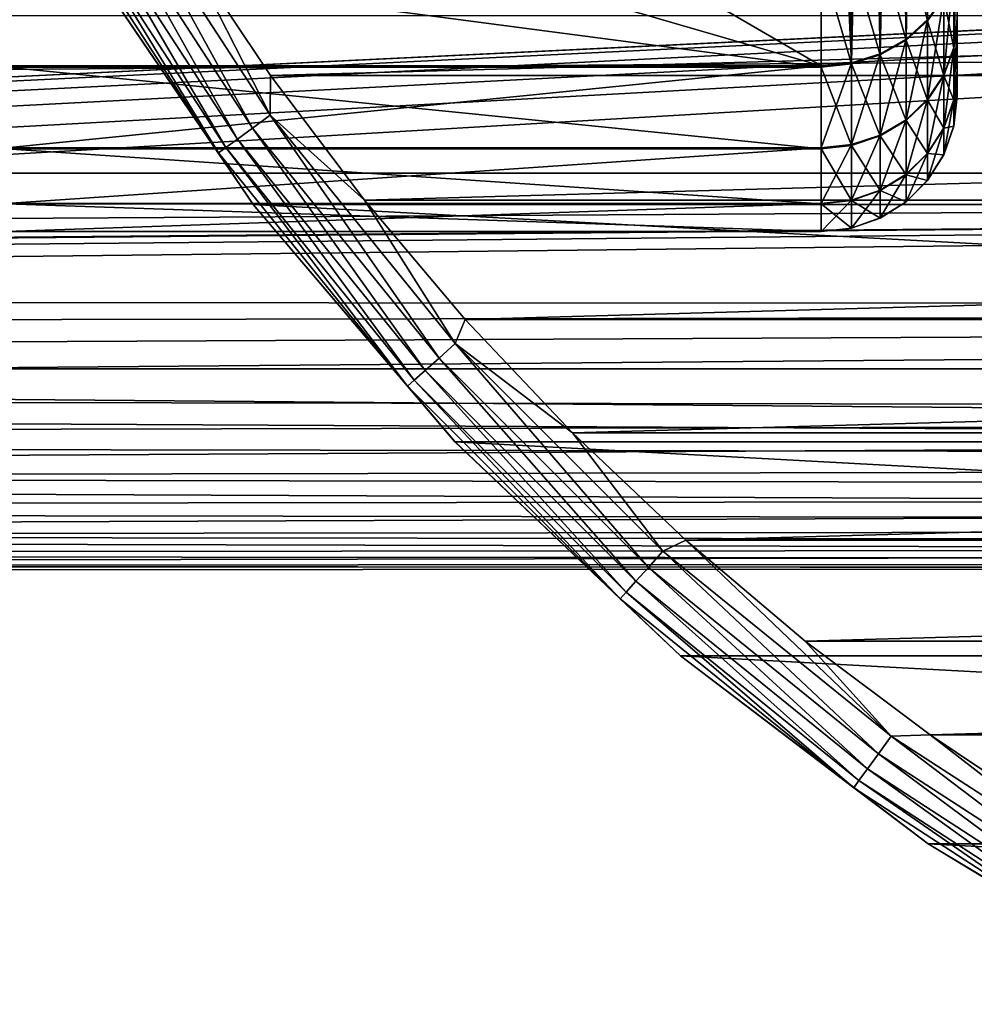
# Model space of a CAD drawing. Units: millimetres. Extents: x -112 to 170, y -35 to 32.
# Drawn here: x 47 to 58, y -28 to -17 of the extents above; entities that cross this region are included whole.
import ezdxf

# ---------------------------------------------------------------- set-up
doc = ezdxf.new("R2010")
doc.units = ezdxf.units.MM
doc.header["$LTSCALE"] = 65.185185
for name, color, linetype in [('18', 7, 'CONTINUOUS'), ('19', 7, 'CONTINUOUS'), ('23', 7, 'CONTINUOUS'), ('284', 7, 'CONTINUOUS'), ('285', 7, 'CONTINUOUS'), ('286', 7, 'CONTINUOUS'), ('288', 7, 'CONTINUOUS'), ('31', 7, 'CONTINUOUS'), ('311', 7, 'CONTINUOUS'), ('56', 7, 'CONTINUOUS'), ('57', 7, 'CONTINUOUS')]:
    doc.layers.add(name, color=color, linetype=linetype)

msp = doc.modelspace()

# ---------------------------------------------------------------- linework, layer by layer
at = {"layer": '18', "color": 7, "linetype": 'CONTINUOUS', "true_color": 0xaaaaaa}
for points in [[(-112, -17.13, 15.72), (-112, -18.866, 13.588), (129, -17.13, 15.72), (-112, -17.13, 15.72)], [(-112, -18.866, 13.588), (129, -18.866, 13.588), (129, -17.13, 15.72), (-112, -18.866, 13.588)], [(-112, -18.866, 13.588), (-112, -20.338, 11.267), (129, -18.866, 13.588), (-112, -18.866, 13.588)], [(129, -18.866, 13.588), (-112, -20.338, 11.267), (-0.697, -19.986, 11.88), (129, -18.866, 13.588)], [(0.697, -19.986, 11.88), (129, -18.866, 13.588), (-0.697, -19.986, 11.88), (0.697, -19.986, 11.88)], [(2.094, -20.083, 11.714), (129, -18.866, 13.588), (0.697, -19.986, 11.88), (2.094, -20.083, 11.714)], [(3.491, -20.277, 11.376), (129, -18.866, 13.588), (2.094, -20.083, 11.714), (3.491, -20.277, 11.376)], [(129, -20.338, 11.267), (129, -18.866, 13.588), (3.491, -20.277, 11.376), (129, -20.338, 11.267)], [(4.88, -20.561, 10.853), (129, -20.338, 11.267), (3.491, -20.277, 11.376), (4.88, -20.561, 10.853)], [(6.236, -20.925, 10.135), (129, -20.338, 11.267), (4.88, -20.561, 10.853), (6.236, -20.925, 10.135)], [(7.516, -21.341, 9.226), (129, -20.338, 11.267), (6.236, -20.925, 10.135), (7.516, -21.341, 9.226)], [(129, -21.526, 8.787), (129, -20.338, 11.267), (7.516, -21.341, 9.226), (129, -21.526, 8.787)], [(129, -21.028, -9.918), (129, -22.052, -7.366), (6.576, -21.028, -9.918), (129, -21.028, -9.918)], [(6.576, -21.028, -9.918), (129, -22.052, -7.366), (7.791, -21.439, -8.995), (6.576, -21.028, -9.918)], [(8.673, -21.776, 8.148), (129, -21.526, 8.787), (7.516, -21.341, 9.226), (8.673, -21.776, 8.148)], [(7.791, -21.439, -8.995), (129, -22.052, -7.366), (8.882, -21.86, -7.919), (7.791, -21.439, -8.995)], [(9.671, -22.192, 6.934), (129, -21.526, 8.787), (8.673, -21.776, 8.148), (9.671, -22.192, 6.934)], [(129, -22.412, 6.184), (129, -21.526, 8.787), (9.671, -22.192, 6.934), (129, -22.412, 6.184)], [(8.882, -21.86, -7.919), (129, -22.052, -7.366), (9.818, -22.256, -6.725), (8.882, -21.86, -7.919)], [(129, -22.052, -7.366), (129, -22.768, -4.711), (9.818, -22.256, -6.725), (129, -22.052, -7.366)], [(10.487, -22.559, 5.625), (129, -22.412, 6.184), (9.671, -22.192, 6.934), (10.487, -22.559, 5.625)], [(9.818, -22.256, -6.725), (129, -22.768, -4.711), (10.579, -22.603, -5.449), (9.818, -22.256, -6.725)], [(11.113, -22.857, 4.256), (129, -22.412, 6.184), (10.487, -22.559, 5.625), (11.113, -22.857, 4.256)], [(129, -22.986, 3.495), (129, -22.412, 6.184), (11.113, -22.857, 4.256), (129, -22.986, 3.495)], [(10.579, -22.603, -5.449), (129, -22.768, -4.711), (11.164, -22.882, -4.12), (10.579, -22.603, -5.449)], [(129, -22.768, -4.711), (129, -23.165, -1.991), (11.164, -22.882, -4.12), (129, -22.768, -4.711)], [(11.553, -23.074, 2.852), (129, -22.986, 3.495), (11.113, -22.857, 4.256), (11.553, -23.074, 2.852)], [(11.164, -22.882, -4.12), (129, -23.165, -1.991), (11.575, -23.086, -2.761), (11.164, -22.882, -4.12)], [(11.814, -23.206, 1.43), (129, -22.986, 3.495), (11.553, -23.074, 2.852), (11.814, -23.206, 1.43)], [(129, -23.238, 0.757), (129, -22.986, 3.495), (11.814, -23.206, 1.43), (129, -23.238, 0.757)], [(11.575, -23.086, -2.761), (129, -23.165, -1.991), (11.819, -23.209, -1.384), (11.575, -23.086, -2.761)], [(129, -23.165, -1.991), (129, -23.238, 0.757), (11.819, -23.209, -1.384), (129, -23.165, -1.991)], [(11.9, -23.25), (129, -23.238, 0.757), (11.814, -23.206, 1.43), (11.9, -23.25)], [(11.819, -23.209, -1.384), (129, -23.238, 0.757), (11.9, -23.25), (11.819, -23.209, -1.384)]]:
    msp.add_3dface(points, dxfattribs=at)
at = {"layer": '19', "color": 7, "linetype": 'CONTINUOUS', "true_color": 0xaaaaaa}
for points in [[(-112, -21.028, -9.918), (-112, -13.852, -25.133), (129, -13.852, -25.133), (-112, -21.028, -9.918)], [(-112, -21.028, -9.918), (129, -13.852, -25.133), (-0.763, -20.105, -11.876), (-112, -21.028, -9.918)], [(-0.763, -20.105, -11.876), (129, -13.852, -25.133), (0.763, -20.105, -11.876), (-0.763, -20.105, -11.876)], [(0.763, -20.105, -11.876), (129, -13.852, -25.133), (2.279, -20.198, -11.68), (0.763, -20.105, -11.876)], [(2.279, -20.198, -11.68), (129, -13.852, -25.133), (3.767, -20.382, -11.288), (2.279, -20.198, -11.68)], [(3.767, -20.382, -11.288), (129, -13.852, -25.133), (5.207, -20.659, -10.7), (3.767, -20.382, -11.288)], [(129, -13.852, -25.133), (6.576, -21.028, -9.918), (5.207, -20.659, -10.7), (129, -13.852, -25.133)], [(129, -13.852, -25.133), (129, -21.028, -9.918), (6.576, -21.028, -9.918), (129, -13.852, -25.133)]]:
    msp.add_3dface(points, dxfattribs=at)
at = {"layer": '23', "color": 7, "linetype": 'CONTINUOUS', "true_color": 0xaaaaaa}
for points in [[(56, -17.682, -8.34), (56, -10.506, -23.555), (47, -12.447, -19.44), (56, -17.682, -8.34)], [(47, -15.064, -13.89), (56, -17.682, -8.34), (47, -12.447, -19.44), (47, -15.064, -13.89)], [(47, -17.682, -8.34), (56, -17.682, -8.34), (47, -15.064, -13.89), (47, -17.682, -8.34)]]:
    msp.add_3dface(points, dxfattribs=at)
at = {"layer": '284', "color": 7, "linetype": 'CONTINUOUS', "true_color": 0xaaaaaa}
for points in [[(49.724, -19.214, -44), (47.795, -16.369, -44), (49.724, -19.214, -63), (49.724, -19.214, -44)], [(49.724, -19.214, -63), (47.795, -16.369, -44), (47.795, -16.369, -63), (49.724, -19.214, -63)], [(51.95, -21.834, -44), (49.724, -19.214, -44), (51.95, -21.835, -63), (51.95, -21.834, -44)], [(51.95, -21.835, -63), (49.724, -19.214, -44), (49.724, -19.214, -63), (51.95, -21.835, -63)], [(54.445, -24.199, -44), (51.95, -21.834, -44), (51.95, -21.835, -63), (54.445, -24.199, -44)], [(54.446, -24.199, -63), (54.445, -24.199, -44), (51.95, -21.835, -63), (54.446, -24.199, -63)], [(57.182, -26.279, -44), (54.445, -24.199, -44), (57.182, -26.279, -63), (57.182, -26.279, -44)], [(57.182, -26.279, -63), (54.445, -24.199, -44), (54.446, -24.199, -63), (57.182, -26.279, -63)], [(60.128, -28.052, -44), (57.182, -26.279, -44), (60.128, -28.051, -63), (60.128, -28.052, -44)], [(60.128, -28.051, -63), (57.182, -26.279, -44), (57.182, -26.279, -63), (60.128, -28.051, -63)]]:
    msp.add_3dface(points, dxfattribs=at)
at = {"layer": '285', "color": 7, "linetype": 'CONTINUOUS', "true_color": 0xaaaaaa}
for points in [[(49.916, -17.787, -43), (101.042, -16.352, -43), (48.958, -16.352, -43), (49.916, -17.787, -43)], [(100.084, -17.787, -43), (101.042, -16.352, -43), (49.916, -17.787, -43), (100.084, -17.787, -43)], [(50.953, -19.166, -43), (100.084, -17.787, -43), (49.916, -17.787, -43), (50.953, -19.166, -43)], [(99.047, -19.166, -43), (100.084, -17.787, -43), (50.953, -19.166, -43), (99.047, -19.166, -43)], [(52.066, -20.484, -43), (99.047, -19.166, -43), (50.953, -19.166, -43), (52.066, -20.484, -43)], [(97.934, -20.484, -43), (99.047, -19.166, -43), (52.066, -20.484, -43), (97.934, -20.484, -43)], [(53.251, -21.738, -43), (97.934, -20.484, -43), (52.066, -20.484, -43), (53.251, -21.738, -43)], [(96.749, -21.738, -43), (97.934, -20.484, -43), (53.251, -21.738, -43), (96.749, -21.738, -43)], [(54.505, -22.924, -43), (96.749, -21.738, -43), (53.251, -21.738, -43), (54.505, -22.924, -43)], [(95.495, -22.924, -43), (96.749, -21.738, -43), (54.505, -22.924, -43), (95.495, -22.924, -43)], [(55.823, -24.037, -43), (95.495, -22.924, -43), (54.505, -22.924, -43), (55.823, -24.037, -43)], [(94.177, -24.037, -43), (95.495, -22.924, -43), (55.823, -24.037, -43), (94.177, -24.037, -43)], [(57.201, -25.075, -43), (94.177, -24.037, -43), (55.823, -24.037, -43), (57.201, -25.075, -43)], [(92.799, -25.075, -43), (94.177, -24.037, -43), (57.201, -25.075, -43), (92.799, -25.075, -43)], [(58.635, -26.034, -43), (92.799, -25.075, -43), (57.201, -25.075, -43), (58.635, -26.034, -43)]]:
    msp.add_3dface(points, dxfattribs=at)
at = {"layer": '286', "color": 7, "linetype": 'CONTINUOUS', "true_color": 0xaaaaaa}
for points in [[(102.205, -16.369, -63), (100.276, -19.214, -63), (47.795, -16.369, -63), (102.205, -16.369, -63)], [(100.276, -19.214, -63), (49.724, -19.214, -63), (47.795, -16.369, -63), (100.276, -19.214, -63)], [(100.276, -19.214, -63), (98.05, -21.835, -63), (49.724, -19.214, -63), (100.276, -19.214, -63)], [(98.05, -21.835, -63), (51.95, -21.835, -63), (49.724, -19.214, -63), (98.05, -21.835, -63)], [(98.05, -21.835, -63), (95.554, -24.199, -63), (51.95, -21.835, -63), (98.05, -21.835, -63)], [(95.554, -24.199, -63), (54.446, -24.199, -63), (51.95, -21.835, -63), (95.554, -24.199, -63)], [(95.554, -24.199, -63), (92.818, -26.279, -63), (54.446, -24.199, -63), (95.554, -24.199, -63)], [(92.818, -26.279, -63), (57.182, -26.279, -63), (54.446, -24.199, -63), (92.818, -26.279, -63)], [(92.818, -26.279, -63), (89.872, -28.051, -63), (57.182, -26.279, -63), (92.818, -26.279, -63)], [(89.872, -28.051, -63), (60.128, -28.051, -63), (57.182, -26.279, -63), (89.872, -28.051, -63)]]:
    msp.add_3dface(points, dxfattribs=at)
at = {"layer": '288', "color": 7, "linetype": 'CONTINUOUS', "true_color": 0xaaaaaa}
for points in [[(49.718, -18.368, -43.134), (48.146, -15.504, -43.034), (47.937, -15.625, -43.134), (49.718, -18.368, -43.134)], [(49.913, -18.227, -43.034), (48.958, -16.352, -43), (48.146, -15.504, -43.034), (49.913, -18.227, -43.034)], [(49.913, -18.227, -43.034), (48.146, -15.504, -43.034), (49.718, -18.368, -43.134), (49.913, -18.227, -43.034)], [(49.55, -18.49, -43.293), (47.937, -15.625, -43.134), (47.757, -15.729, -43.293), (49.55, -18.49, -43.293)], [(49.718, -18.368, -43.134), (47.937, -15.625, -43.134), (49.55, -18.49, -43.293), (49.718, -18.368, -43.134)], [(49.422, -18.584, -43.501), (47.757, -15.729, -43.293), (47.619, -15.808, -43.501), (49.422, -18.584, -43.501)], [(49.55, -18.49, -43.293), (47.757, -15.729, -43.293), (49.422, -18.584, -43.501), (49.55, -18.49, -43.293)], [(49.341, -18.642, -43.742), (47.619, -15.808, -43.501), (47.533, -15.858, -43.742), (49.341, -18.642, -43.742)], [(47.795, -16.369, -44), (49.341, -18.642, -43.742), (47.533, -15.858, -43.742), (47.795, -16.369, -44)], [(49.422, -18.584, -43.501), (47.619, -15.808, -43.501), (49.341, -18.642, -43.742), (49.422, -18.584, -43.501)], [(47.795, -16.369, -44), (49.724, -19.214, -44), (49.341, -18.642, -43.742), (47.795, -16.369, -44)], [(49.916, -17.787, -43), (48.958, -16.352, -43), (49.913, -18.227, -43.034), (49.916, -17.787, -43)], [(50.953, -19.166, -43), (49.916, -17.787, -43), (49.913, -18.227, -43.034), (50.953, -19.166, -43)], [(51.777, -20.91, -43.134), (49.913, -18.227, -43.034), (49.718, -18.368, -43.134), (51.777, -20.91, -43.134)], [(51.956, -20.749, -43.034), (50.953, -19.166, -43), (49.913, -18.227, -43.034), (51.956, -20.749, -43.034)], [(51.956, -20.749, -43.034), (49.913, -18.227, -43.034), (51.777, -20.91, -43.134), (51.956, -20.749, -43.034)], [(51.623, -21.049, -43.293), (49.718, -18.368, -43.134), (49.55, -18.49, -43.293), (51.623, -21.049, -43.293)], [(51.777, -20.91, -43.134), (49.718, -18.368, -43.134), (51.623, -21.049, -43.293), (51.777, -20.91, -43.134)], [(51.504, -21.156, -43.501), (49.55, -18.49, -43.293), (49.422, -18.584, -43.501), (51.504, -21.156, -43.501)], [(51.623, -21.049, -43.293), (49.55, -18.49, -43.293), (51.504, -21.156, -43.501), (51.623, -21.049, -43.293)], [(51.43, -21.222, -43.742), (49.422, -18.584, -43.501), (49.341, -18.642, -43.742), (51.43, -21.222, -43.742)], [(51.504, -21.156, -43.501), (49.422, -18.584, -43.501), (51.43, -21.222, -43.742), (51.504, -21.156, -43.501)], [(49.724, -19.214, -44), (51.43, -21.222, -43.742), (49.341, -18.642, -43.742), (49.724, -19.214, -44)], [(49.724, -19.214, -44), (51.95, -21.834, -44), (51.43, -21.222, -43.742), (49.724, -19.214, -44)], [(52.066, -20.484, -43), (50.953, -19.166, -43), (51.956, -20.749, -43.034), (52.066, -20.484, -43)], [(53.251, -21.738, -43), (52.066, -20.484, -43), (51.956, -20.749, -43.034), (53.251, -21.738, -43)], [(54.09, -23.223, -43.134), (51.956, -20.749, -43.034), (51.777, -20.91, -43.134), (54.09, -23.223, -43.134)], [(54.251, -23.044, -43.034), (53.251, -21.738, -43), (51.956, -20.749, -43.034), (54.251, -23.044, -43.034)], [(54.251, -23.044, -43.034), (51.956, -20.749, -43.034), (54.09, -23.223, -43.134), (54.251, -23.044, -43.034)], [(53.951, -23.377, -43.293), (51.777, -20.91, -43.134), (51.623, -21.049, -43.293), (53.951, -23.377, -43.293)], [(54.09, -23.223, -43.134), (51.777, -20.91, -43.134), (53.951, -23.377, -43.293), (54.09, -23.223, -43.134)], [(53.844, -23.496, -43.501), (51.623, -21.049, -43.293), (51.504, -21.156, -43.501), (53.844, -23.496, -43.501)], [(53.951, -23.377, -43.293), (51.623, -21.049, -43.293), (53.844, -23.496, -43.501), (53.951, -23.377, -43.293)], [(53.778, -23.57, -43.742), (51.504, -21.156, -43.501), (51.43, -21.222, -43.742), (53.778, -23.57, -43.742)], [(53.844, -23.496, -43.501), (51.504, -21.156, -43.501), (53.778, -23.57, -43.742), (53.844, -23.496, -43.501)], [(51.95, -21.834, -44), (53.778, -23.57, -43.742), (51.43, -21.222, -43.742), (51.95, -21.834, -44)], [(54.505, -22.924, -43), (53.251, -21.738, -43), (54.251, -23.044, -43.034), (54.505, -22.924, -43)], [(51.95, -21.834, -44), (54.445, -24.199, -44), (53.778, -23.57, -43.742), (51.95, -21.834, -44)], [(56.773, -25.087, -43.034), (54.505, -22.924, -43), (54.251, -23.044, -43.034), (56.773, -25.087, -43.034)], [(55.823, -24.037, -43), (54.505, -22.924, -43), (56.773, -25.087, -43.034), (55.823, -24.037, -43)], [(56.632, -25.282, -43.134), (54.251, -23.044, -43.034), (54.09, -23.223, -43.134), (56.632, -25.282, -43.134)], [(56.773, -25.087, -43.034), (54.251, -23.044, -43.034), (56.632, -25.282, -43.134), (56.773, -25.087, -43.034)], [(56.51, -25.45, -43.293), (54.09, -23.223, -43.134), (53.951, -23.377, -43.293), (56.51, -25.45, -43.293)], [(56.632, -25.282, -43.134), (54.09, -23.223, -43.134), (56.51, -25.45, -43.293), (56.632, -25.282, -43.134)], [(56.416, -25.578, -43.501), (53.951, -23.377, -43.293), (53.844, -23.496, -43.501), (56.416, -25.578, -43.501)], [(56.51, -25.45, -43.293), (53.951, -23.377, -43.293), (56.416, -25.578, -43.501), (56.51, -25.45, -43.293)], [(56.358, -25.659, -43.742), (53.844, -23.496, -43.501), (53.778, -23.57, -43.742), (56.358, -25.659, -43.742)], [(56.416, -25.578, -43.501), (53.844, -23.496, -43.501), (56.358, -25.659, -43.742), (56.416, -25.578, -43.501)], [(54.445, -24.199, -44), (56.358, -25.659, -43.742), (53.778, -23.57, -43.742), (54.445, -24.199, -44)], [(57.201, -25.075, -43), (55.823, -24.037, -43), (56.773, -25.087, -43.034), (57.201, -25.075, -43)], [(54.445, -24.199, -44), (57.182, -26.279, -44), (56.358, -25.659, -43.742), (54.445, -24.199, -44)], [(59.375, -27.063, -43.134), (56.773, -25.087, -43.034), (56.632, -25.282, -43.134), (59.375, -27.063, -43.134)], [(59.496, -26.854, -43.034), (57.201, -25.075, -43), (56.773, -25.087, -43.034), (59.496, -26.854, -43.034)], [(59.496, -26.854, -43.034), (56.773, -25.087, -43.034), (59.375, -27.063, -43.134), (59.496, -26.854, -43.034)], [(58.635, -26.034, -43), (57.201, -25.075, -43), (59.496, -26.854, -43.034), (58.635, -26.034, -43)], [(59.271, -27.243, -43.293), (56.632, -25.282, -43.134), (56.51, -25.45, -43.293), (59.271, -27.243, -43.293)], [(59.375, -27.063, -43.134), (56.632, -25.282, -43.134), (59.271, -27.243, -43.293), (59.375, -27.063, -43.134)], [(59.192, -27.381, -43.501), (56.51, -25.45, -43.293), (56.416, -25.578, -43.501), (59.192, -27.381, -43.501)], [(59.271, -27.243, -43.293), (56.51, -25.45, -43.293), (59.192, -27.381, -43.501), (59.271, -27.243, -43.293)], [(59.142, -27.467, -43.742), (56.416, -25.578, -43.501), (56.358, -25.659, -43.742), (59.142, -27.467, -43.742)], [(57.182, -26.279, -44), (59.142, -27.467, -43.742), (56.358, -25.659, -43.742), (57.182, -26.279, -44)], [(59.192, -27.381, -43.501), (56.416, -25.578, -43.501), (59.142, -27.467, -43.742), (59.192, -27.381, -43.501)], [(57.182, -26.279, -44), (60.128, -28.052, -44), (59.142, -27.467, -43.742), (57.182, -26.279, -44)]]:
    msp.add_3dface(points, dxfattribs=at)
at = {"layer": '31', "color": 7, "linetype": 'CONTINUOUS', "true_color": 0xaaaaaa}
for points in [[(57.5, -17.161, -5.595), (57.5, -17.727, -3.399), (57.5, -13.165, -5.453), (57.5, -17.161, -5.595)], [(57.5, -13.165, -5.453), (57.5, -17.727, -3.399), (57.5, -13.764, -3.688), (57.5, -13.165, -5.453)], [(57.5, -17.733, 3.369), (57.5, -17.17, 5.566), (57.5, -13.764, 3.688), (57.5, -17.733, 3.369)], [(57.5, -14.128, 1.86), (57.5, -17.733, 3.369), (57.5, -13.764, 3.688), (57.5, -14.128, 1.86)], [(57.5, -13.764, -3.688), (57.5, -17.727, -3.399), (57.5, -14.128, -1.86), (57.5, -13.764, -3.688)], [(57.5, -18.015, 1.119), (57.5, -17.733, 3.369), (57.5, -14.128, 1.86), (57.5, -18.015, 1.119)], [(57.5, -14.25), (57.5, -18.015, 1.119), (57.5, -14.128, 1.86), (57.5, -14.25)], [(57.5, -17.727, -3.399), (57.5, -18.013, -1.149), (57.5, -14.128, -1.86), (57.5, -17.727, -3.399)], [(57.5, -18.013, -1.149), (57.5, -14.25), (57.5, -14.128, -1.86), (57.5, -18.013, -1.149)], [(57.5, -18.013, -1.149), (57.5, -18.015, 1.119), (57.5, -14.25), (57.5, -18.013, -1.149)]]:
    msp.add_3dface(points, dxfattribs=at)
at = {"layer": '311', "color": 7, "linetype": 'CONTINUOUS', "true_color": 0xaaaaaa}
for points in [[(56, -16.511, 10.468), (56, -17.694, 8.315), (47, -16.511, 10.468), (56, -16.511, 10.468)], [(56, -17.694, 8.315), (47, -17.694, 8.315), (47, -16.511, 10.468), (56, -17.694, 8.315)], [(56, -17.682, -8.34), (47, -17.682, -8.34), (47, -18.588, -6.057), (56, -17.682, -8.34)], [(56, -18.588, -6.057), (56, -17.682, -8.34), (47, -18.588, -6.057), (56, -18.588, -6.057)], [(56, -17.694, 8.315), (56, -18.597, 6.031), (47, -17.694, 8.315), (56, -17.694, 8.315)], [(56, -18.597, 6.031), (47, -18.597, 6.031), (47, -17.694, 8.315), (56, -18.597, 6.031)], [(56, -19.201, -3.678), (56, -18.588, -6.057), (47, -19.201, -3.678), (56, -19.201, -3.678)], [(56, -18.588, -6.057), (47, -18.588, -6.057), (47, -19.201, -3.678), (56, -18.588, -6.057)], [(56, -18.597, 6.031), (56, -19.206, 3.652), (47, -18.597, 6.031), (56, -18.597, 6.031)], [(56, -19.206, 3.652), (47, -19.206, 3.652), (47, -18.597, 6.031), (56, -19.206, 3.652)], [(56, -19.511, -1.242), (56, -19.201, -3.678), (47, -19.511, -1.242), (56, -19.511, -1.242)], [(56, -19.201, -3.678), (47, -19.201, -3.678), (47, -19.511, -1.242), (56, -19.201, -3.678)], [(56, -19.206, 3.652), (56, -19.512, 1.215), (47, -19.206, 3.652), (56, -19.206, 3.652)], [(56, -19.512, 1.215), (47, -19.512, 1.215), (47, -19.206, 3.652), (56, -19.512, 1.215)], [(56, -19.512, 1.215), (56, -19.511, -1.242), (47, -19.512, 1.215), (56, -19.512, 1.215)], [(56, -19.511, -1.242), (47, -19.511, -1.242), (47, -19.512, 1.215), (56, -19.511, -1.242)]]:
    msp.add_3dface(points, dxfattribs=at)
at = {"layer": '56', "color": 7, "linetype": 'CONTINUOUS', "true_color": 0xaaaaaa}
for points in [[(56.797, -10.307, -23.439), (56.936, -17.386, -8.2), (56.935, -10.222, -23.39), (56.797, -10.307, -23.439)], [(56.935, -10.222, -23.39), (56.936, -17.386, -8.2), (57.06, -10.125, -23.334), (56.935, -10.222, -23.39)], [(56.936, -17.386, -8.2), (57.173, -17.17, -8.099), (57.06, -10.125, -23.334), (56.936, -17.386, -8.2)], [(56.65, -10.377, -23.48), (56.651, -17.547, -8.276), (56.797, -10.307, -23.439), (56.65, -10.377, -23.48)], [(56.651, -17.547, -8.276), (56.936, -17.386, -8.2), (56.797, -10.307, -23.439), (56.651, -17.547, -8.276)], [(56.333, -10.473, -23.536), (56.334, -17.648, -8.324), (56.495, -10.433, -23.512), (56.333, -10.473, -23.536)], [(56.334, -17.648, -8.324), (56.651, -17.547, -8.276), (56.495, -10.433, -23.512), (56.334, -17.648, -8.324)], [(56.495, -10.433, -23.512), (56.651, -17.547, -8.276), (56.65, -10.377, -23.48), (56.495, -10.433, -23.512)], [(56, -10.506, -23.555), (56.334, -17.648, -8.324), (56.168, -10.498, -23.55), (56, -10.506, -23.555)], [(56, -10.506, -23.555), (56, -17.682, -8.34), (56.334, -17.648, -8.324), (56, -10.506, -23.555)], [(56.168, -10.498, -23.55), (56.334, -17.648, -8.324), (56.333, -10.473, -23.536), (56.168, -10.498, -23.55)]]:
    msp.add_3dface(points, dxfattribs=at)
at = {"layer": '57', "color": 7, "linetype": 'CONTINUOUS', "true_color": 0xaaaaaa}
for points in [[(57.173, -17.182, 8.075), (56.936, -16.235, 10.293), (57.173, -16.034, 10.165), (57.173, -17.182, 8.075)], [(57.173, -17.182, 8.075), (57.173, -16.034, 10.165), (57.352, -16.924, 7.953), (57.173, -17.182, 8.075)], [(56.936, -17.397, 8.176), (56.651, -16.386, 10.388), (56.936, -16.235, 10.293), (56.936, -17.397, 8.176)], [(56.936, -17.397, 8.176), (56.936, -16.235, 10.293), (57.173, -17.182, 8.075), (56.936, -17.397, 8.176)], [(56.651, -17.559, 8.252), (56.334, -16.48, 10.448), (56.651, -16.386, 10.388), (56.651, -17.559, 8.252)], [(56.651, -17.559, 8.252), (56.651, -16.386, 10.388), (56.936, -17.397, 8.176), (56.651, -17.559, 8.252)], [(57.5, -17.161, -5.595), (57.5, -16.325, -7.7), (57.463, -17.478, -5.695), (57.5, -17.161, -5.595)], [(57.5, -16.325, -7.7), (57.463, -16.626, -7.842), (57.463, -17.478, -5.695), (57.5, -16.325, -7.7)], [(57.5, -16.337, 7.676), (57.5, -17.17, 5.566), (57.463, -17.486, 5.671), (57.5, -16.337, 7.676)], [(57.5, -16.337, 7.676), (57.463, -17.486, 5.671), (57.463, -16.637, 7.818), (57.5, -16.337, 7.676)], [(56.334, -16.48, 10.448), (56.334, -17.66, 8.299), (56, -16.511, 10.468), (56.334, -16.48, 10.448)], [(56, -16.511, 10.468), (56.334, -17.66, 8.299), (56, -17.694, 8.315), (56, -16.511, 10.468)], [(56.334, -17.66, 8.299), (56.334, -16.48, 10.448), (56.651, -17.559, 8.252), (56.334, -17.66, 8.299)], [(57.463, -16.626, -7.842), (57.352, -16.913, -7.977), (57.352, -17.78, -5.793), (57.463, -16.626, -7.842)], [(57.463, -16.626, -7.842), (57.352, -17.78, -5.793), (57.463, -17.478, -5.695), (57.463, -16.626, -7.842)], [(57.463, -17.486, 5.671), (57.352, -16.924, 7.953), (57.463, -16.637, 7.818), (57.463, -17.486, 5.671)], [(57.352, -16.913, -7.977), (57.173, -17.17, -8.099), (57.173, -18.05, -5.882), (57.352, -16.913, -7.977)], [(57.352, -16.913, -7.977), (57.173, -18.05, -5.882), (57.352, -17.78, -5.793), (57.352, -16.913, -7.977)], [(57.352, -17.788, 5.769), (57.173, -17.182, 8.075), (57.352, -16.924, 7.953), (57.352, -17.788, 5.769)], [(57.352, -17.788, 5.769), (57.352, -16.924, 7.953), (57.463, -17.486, 5.671), (57.352, -17.788, 5.769)], [(57.173, -17.17, -8.099), (56.936, -17.386, -8.2), (56.936, -18.277, -5.955), (57.173, -17.17, -8.099)], [(57.173, -17.17, -8.099), (56.936, -18.277, -5.955), (57.173, -18.05, -5.882), (57.173, -17.17, -8.099)], [(57.173, -18.059, 5.856), (56.936, -17.397, 8.176), (57.173, -17.182, 8.075), (57.173, -18.059, 5.856)], [(57.173, -18.059, 5.856), (57.173, -17.182, 8.075), (57.352, -17.788, 5.769), (57.173, -18.059, 5.856)], [(57.5, -17.727, -3.399), (57.5, -17.161, -5.595), (57.463, -17.478, -5.695), (57.5, -17.727, -3.399)], [(57.5, -17.17, 5.566), (57.5, -17.733, 3.369), (57.463, -18.059, 3.433), (57.5, -17.17, 5.566)], [(57.5, -17.17, 5.566), (57.463, -18.059, 3.433), (57.463, -17.486, 5.671), (57.5, -17.17, 5.566)], [(56.936, -17.386, -8.2), (56.651, -17.547, -8.276), (56.651, -18.447, -6.011), (56.936, -17.386, -8.2)], [(56.936, -17.386, -8.2), (56.651, -18.447, -6.011), (56.936, -18.277, -5.955), (56.936, -17.386, -8.2)], [(56.936, -18.285, 5.93), (56.651, -17.559, 8.252), (56.936, -17.397, 8.176), (56.936, -18.285, 5.93)], [(56.936, -18.285, 5.93), (56.936, -17.397, 8.176), (57.173, -18.059, 5.856), (56.936, -18.285, 5.93)], [(57.352, -17.78, -5.793), (57.352, -18.366, -3.518), (57.463, -17.478, -5.695), (57.352, -17.78, -5.793)], [(57.463, -17.478, -5.695), (57.352, -18.366, -3.518), (57.463, -18.054, -3.459), (57.463, -17.478, -5.695)], [(57.463, -18.059, 3.433), (57.352, -17.788, 5.769), (57.463, -17.486, 5.671), (57.463, -18.059, 3.433)], [(57.5, -17.727, -3.399), (57.463, -17.478, -5.695), (57.463, -18.054, -3.459), (57.5, -17.727, -3.399)], [(56.651, -17.547, -8.276), (56.334, -17.648, -8.324), (56.334, -18.552, -6.045), (56.651, -17.547, -8.276)], [(56.651, -17.547, -8.276), (56.334, -18.552, -6.045), (56.651, -18.447, -6.011), (56.651, -17.547, -8.276)], [(56.651, -18.455, 5.985), (56.334, -17.66, 8.299), (56.651, -17.559, 8.252), (56.651, -18.455, 5.985)], [(56.651, -18.455, 5.985), (56.651, -17.559, 8.252), (56.936, -18.285, 5.93), (56.651, -18.455, 5.985)], [(56.334, -17.648, -8.324), (56, -17.682, -8.34), (56, -18.588, -6.057), (56.334, -17.648, -8.324)], [(56.334, -18.552, -6.045), (56.334, -17.648, -8.324), (56, -18.588, -6.057), (56.334, -18.552, -6.045)], [(56.334, -17.66, 8.299), (56.334, -18.561, 6.019), (56, -17.694, 8.315), (56.334, -17.66, 8.299)], [(56, -17.694, 8.315), (56.334, -18.561, 6.019), (56, -18.597, 6.031), (56, -17.694, 8.315)], [(56.334, -18.561, 6.019), (56.334, -17.66, 8.299), (56.651, -18.455, 5.985), (56.334, -18.561, 6.019)], [(57.5, -18.013, -1.149), (57.5, -17.727, -3.399), (57.463, -18.054, -3.459), (57.5, -18.013, -1.149)], [(57.5, -17.733, 3.369), (57.5, -18.015, 1.119), (57.463, -18.347, 1.142), (57.5, -17.733, 3.369)], [(57.5, -17.733, 3.369), (57.463, -18.347, 1.142), (57.463, -18.059, 3.433), (57.5, -17.733, 3.369)], [(57.173, -18.05, -5.882), (57.173, -18.645, -3.572), (57.352, -17.78, -5.793), (57.173, -18.05, -5.882)], [(57.352, -17.78, -5.793), (57.173, -18.645, -3.572), (57.352, -18.366, -3.518), (57.352, -17.78, -5.793)], [(57.352, -18.371, 3.493), (57.173, -18.059, 5.856), (57.352, -17.788, 5.769), (57.352, -18.371, 3.493)], [(57.352, -18.371, 3.493), (57.352, -17.788, 5.769), (57.463, -18.059, 3.433), (57.352, -18.371, 3.493)], [(56.936, -18.277, -5.955), (56.936, -18.879, -3.617), (57.173, -18.05, -5.882), (56.936, -18.277, -5.955)], [(57.173, -18.05, -5.882), (56.936, -18.879, -3.617), (57.173, -18.645, -3.572), (57.173, -18.05, -5.882)], [(57.173, -18.65, 3.546), (56.936, -18.285, 5.93), (57.173, -18.059, 5.856), (57.173, -18.65, 3.546)], [(57.173, -18.65, 3.546), (57.173, -18.059, 5.856), (57.352, -18.371, 3.493), (57.173, -18.65, 3.546)], [(57.352, -18.366, -3.518), (57.352, -18.662, -1.188), (57.463, -18.054, -3.459), (57.352, -18.366, -3.518)], [(57.463, -18.054, -3.459), (57.352, -18.662, -1.188), (57.463, -18.345, -1.168), (57.463, -18.054, -3.459)], [(57.463, -18.347, 1.142), (57.352, -18.371, 3.493), (57.463, -18.059, 3.433), (57.463, -18.347, 1.142)], [(57.5, -18.015, 1.119), (57.5, -18.013, -1.149), (57.463, -18.345, -1.168), (57.5, -18.015, 1.119)], [(57.5, -18.013, -1.149), (57.463, -18.054, -3.459), (57.463, -18.345, -1.168), (57.5, -18.013, -1.149)], [(57.5, -18.015, 1.119), (57.463, -18.345, -1.168), (57.463, -18.347, 1.142), (57.5, -18.015, 1.119)], [(56.651, -18.447, -6.011), (56.651, -19.055, -3.65), (56.936, -18.277, -5.955), (56.651, -18.447, -6.011)], [(56.936, -18.277, -5.955), (56.651, -19.055, -3.65), (56.936, -18.879, -3.617), (56.936, -18.277, -5.955)], [(56.936, -18.884, 3.59), (56.651, -18.455, 5.985), (56.936, -18.285, 5.93), (56.936, -18.884, 3.59)], [(56.936, -18.884, 3.59), (56.936, -18.285, 5.93), (57.173, -18.65, 3.546), (56.936, -18.884, 3.59)], [(57.173, -18.645, -3.572), (57.173, -18.946, -1.206), (57.352, -18.366, -3.518), (57.173, -18.645, -3.572)], [(57.352, -18.366, -3.518), (57.173, -18.946, -1.206), (57.352, -18.662, -1.188), (57.352, -18.366, -3.518)], [(57.352, -18.663, 1.162), (57.173, -18.65, 3.546), (57.352, -18.371, 3.493), (57.352, -18.663, 1.162)], [(57.352, -18.662, -1.188), (57.352, -18.663, 1.162), (57.463, -18.345, -1.168), (57.352, -18.662, -1.188)], [(57.463, -18.345, -1.168), (57.352, -18.663, 1.162), (57.463, -18.347, 1.142), (57.463, -18.345, -1.168)], [(57.352, -18.663, 1.162), (57.352, -18.371, 3.493), (57.463, -18.347, 1.142), (57.352, -18.663, 1.162)], [(56.334, -18.552, -6.045), (56.334, -19.164, -3.671), (56.651, -18.447, -6.011), (56.334, -18.552, -6.045)], [(56.651, -18.447, -6.011), (56.334, -19.164, -3.671), (56.651, -19.055, -3.65), (56.651, -18.447, -6.011)], [(56.651, -19.06, 3.624), (56.334, -18.561, 6.019), (56.651, -18.455, 5.985), (56.651, -19.06, 3.624)], [(56.651, -19.06, 3.624), (56.651, -18.455, 5.985), (56.936, -18.884, 3.59), (56.651, -19.06, 3.624)], [(56.334, -19.164, -3.671), (56.334, -18.552, -6.045), (56, -19.201, -3.678), (56.334, -19.164, -3.671)], [(56, -19.201, -3.678), (56.334, -18.552, -6.045), (56, -18.588, -6.057), (56, -19.201, -3.678)], [(56.334, -18.561, 6.019), (56.334, -19.169, 3.645), (56, -18.597, 6.031), (56.334, -18.561, 6.019)], [(56, -18.597, 6.031), (56.334, -19.169, 3.645), (56, -19.206, 3.652), (56, -18.597, 6.031)], [(56.334, -19.169, 3.645), (56.334, -18.561, 6.019), (56.651, -19.06, 3.624), (56.334, -19.169, 3.645)], [(56.936, -18.879, -3.617), (56.936, -19.184, -1.221), (57.173, -18.645, -3.572), (56.936, -18.879, -3.617)], [(57.173, -18.645, -3.572), (56.936, -19.184, -1.221), (57.173, -18.946, -1.206), (57.173, -18.645, -3.572)], [(57.173, -18.948, 1.179), (56.936, -18.884, 3.59), (57.173, -18.65, 3.546), (57.173, -18.948, 1.179)], [(57.173, -18.948, 1.179), (57.173, -18.65, 3.546), (57.352, -18.663, 1.162), (57.173, -18.948, 1.179)], [(57.173, -18.946, -1.206), (57.173, -18.948, 1.179), (57.352, -18.662, -1.188), (57.173, -18.946, -1.206)], [(57.352, -18.662, -1.188), (57.173, -18.948, 1.179), (57.352, -18.663, 1.162), (57.352, -18.662, -1.188)], [(56.651, -19.055, -3.65), (56.651, -19.362, -1.232), (56.936, -18.879, -3.617), (56.651, -19.055, -3.65)], [(56.936, -18.879, -3.617), (56.651, -19.362, -1.232), (56.936, -19.184, -1.221), (56.936, -18.879, -3.617)], [(56.936, -19.185, 1.194), (56.651, -19.06, 3.624), (56.936, -18.884, 3.59), (56.936, -19.185, 1.194)], [(56.936, -19.185, 1.194), (56.936, -18.884, 3.59), (57.173, -18.948, 1.179), (56.936, -19.185, 1.194)], [(56.936, -19.184, -1.221), (56.936, -19.185, 1.194), (57.173, -18.946, -1.206), (56.936, -19.184, -1.221)], [(57.173, -18.946, -1.206), (56.936, -19.185, 1.194), (57.173, -18.948, 1.179), (57.173, -18.946, -1.206)], [(56.334, -19.164, -3.671), (56.334, -19.473, -1.239), (56.651, -19.055, -3.65), (56.334, -19.164, -3.671)], [(56.651, -19.055, -3.65), (56.334, -19.473, -1.239), (56.651, -19.362, -1.232), (56.651, -19.055, -3.65)], [(56.651, -19.364, 1.205), (56.334, -19.169, 3.645), (56.651, -19.06, 3.624), (56.651, -19.364, 1.205)], [(56.651, -19.364, 1.205), (56.651, -19.06, 3.624), (56.936, -19.185, 1.194), (56.651, -19.364, 1.205)], [(56.334, -19.473, -1.239), (56.334, -19.164, -3.671), (56, -19.511, -1.242), (56.334, -19.473, -1.239)], [(56, -19.511, -1.242), (56.334, -19.164, -3.671), (56, -19.201, -3.678), (56, -19.511, -1.242)], [(56.334, -19.169, 3.645), (56.334, -19.475, 1.212), (56, -19.206, 3.652), (56.334, -19.169, 3.645)], [(56, -19.206, 3.652), (56.334, -19.475, 1.212), (56, -19.512, 1.215), (56, -19.206, 3.652)], [(56.334, -19.475, 1.212), (56.334, -19.169, 3.645), (56.651, -19.364, 1.205), (56.334, -19.475, 1.212)], [(56.651, -19.362, -1.232), (56.651, -19.364, 1.205), (56.936, -19.184, -1.221), (56.651, -19.362, -1.232)], [(56.936, -19.184, -1.221), (56.651, -19.364, 1.205), (56.936, -19.185, 1.194), (56.936, -19.184, -1.221)], [(56.334, -19.473, -1.239), (56.334, -19.475, 1.212), (56.651, -19.362, -1.232), (56.334, -19.473, -1.239)], [(56.651, -19.362, -1.232), (56.334, -19.475, 1.212), (56.651, -19.364, 1.205), (56.651, -19.362, -1.232)], [(56.334, -19.475, 1.212), (56.334, -19.473, -1.239), (56, -19.512, 1.215), (56.334, -19.475, 1.212)], [(56, -19.512, 1.215), (56.334, -19.473, -1.239), (56, -19.511, -1.242), (56, -19.512, 1.215)]]:
    msp.add_3dface(points, dxfattribs=at)

doc.saveas('drawing.dxf')
